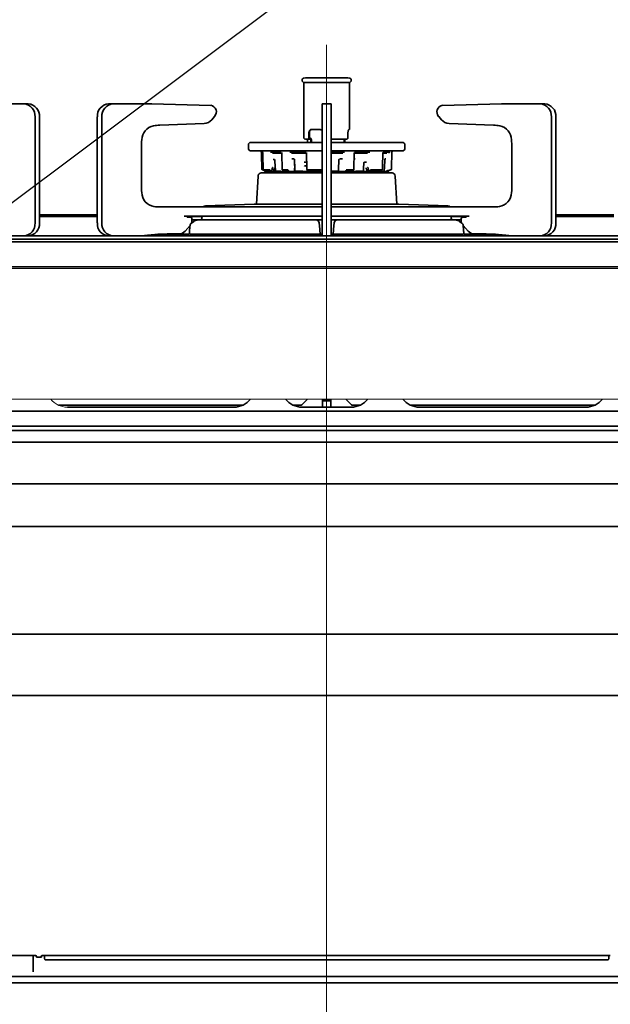
# Model space of a CAD drawing. Units: millimetres. Extents: x 18 to 404, y 6 to 291.
# Drawn here: x 67 to 85, y 91 to 121 of the extents above; entities that cross this region are included whole.
import ezdxf

# ---------------------------------------------------------------- set-up
doc = ezdxf.new("R2010")
doc.units = ezdxf.units.MM
doc.layers.add('SLD-0', color=179, linetype='Continuous')
doc.layers.add('SLD-0_0', color=7, linetype='Continuous')
doc.styles.add('SLDTEXTSTYLE0', font='TXT', dxfattribs={"width": 0.7, "bigfont": 'bigfont'})
doc.styles.get("Standard").update_dxf_attribs({"font": 'txt', "bigfont": 'bigfont'})
doc.dimstyles.new('SLDDIMSTYLE2', dxfattribs={"dimtxt": 3.031684, "dimasz": 2, "dimexe": 0, "dimexo": 0.0625, "dimgap": 0.757921, "dimtad": 3, "dimdec": 1, "dimlfac": 10, "dimrnd": 1e-09, "dimzin": 12, "dimdsep": 46, "dimtxsty": 'SLDTEXTSTYLE0', "dimblk1": 'OPEN30', "dimblk2": 'OPEN30', "dimsah": 1, "dimcen": 0.09, "dimadec": 0, "dimazin": 3, "dimtfac": 1, "dimtdec": 1, "dimtofl": 0, "dimtmove": 0, "dimatfit": 3, "dimldrblk": 'OPEN30', "dimfxl": 1, "dimfrac": 2, "dimtolj": 1, "dimtzin": 12, "dimarcsym": 0})
doc.dimstyles.new('SLDDIMSTYLE9', dxfattribs={"dimtxt": 0.18, "dimasz": 2, "dimexe": 0, "dimexo": 0.0625, "dimgap": 0, "dimtad": 0, "dimtih": 1, "dimtoh": 1, "dimdec": 0, "dimrnd": 1e-09, "dimzin": 0, "dimdsep": 46, "dimtxsty": 'Standard', "dimblk1": 'OPEN30', "dimblk2": 'OPEN30', "dimsah": 1, "dimcen": 0.09, "dimadec": 0, "dimazin": 0, "dimtfac": 2, "dimtdec": 0, "dimtofl": 0, "dimtmove": 0, "dimatfit": 3, "dimldrblk": 'OPEN30', "dimfxl": 1, "dimfrac": 2, "dimtolj": 1, "dimtzin": 0, "dimarcsym": 0})

# ---------------------------------------------------------------- blocks, each defined once
blk = doc.blocks.new('_Open30')
at = {"color": 0, "linetype": 'ByBlock', "lineweight": -2}
for p, q in [((-1, 0.267949), (0, 0)), ((0, 0), (-1, -0.267949)), ((0, 0), (-1, 0))]:
    blk.add_line(p, q, dxfattribs=at)
blk = doc.blocks.new('_D_16')
at = {"layer": 'SLD-0', "color": 7}
for p, q in [((46.151, 91.164), (46.151, 72.938)), ((105.751, 91.157), (105.751, 72.938)), ((46.151, 73.938), (105.751, 73.938))]:
    blk.add_line(p, q, dxfattribs=at)
at = {"layer": 'SLD-0', "color": 7, "xscale": 2, "yscale": 2, "rotation": 180}
blk.add_blockref('_Open30', (46.151, 73.938), dxfattribs=at)
at = {"layer": 'SLD-0', "color": 7, "xscale": 2, "yscale": 2}
blk.add_blockref('_Open30', (105.751, 73.938), dxfattribs=at)
at = {"layer": 'SLD-0', "color": 7, "char_height": 2.6458, "attachment_point": 1, "style": 'SLDTEXTSTYLE0'}
for s, insert in [('（本体寸法）', (70.21, 77.349)), ('596', (64.918, 77.349))]:
    blk.add_mtext(s, dxfattribs=dict(at, insert=insert))

msp = doc.modelspace()

# ---------------------------------------------------------------- linework, layer by layer
at = {"layer": 'SLD-0', "color": 179, "lineweight": 18}
for p, q in [((75.951, 120.445), (75.951, 89.899)), ((39.588, 113.587), (112.301, 113.587)), ((39.588, 109.587), (112.301, 109.587))]:
    msp.add_line(p, q, dxfattribs=at)
at = {"layer": 'SLD-0', "color": 7, "lineweight": 18}
msp.add_line((76.081, 109.587), (76.081, 109.573), dxfattribs=at)
msp.add_arc((68.001, 109.987), 0.65, 217.9799, 270, dxfattribs=at)
at = {"layer": 'SLD-0_0', "color": 179, "linetype": 'Continuous', "lineweight": 35}
for p, q in [((75.251, 119.29), (75.251, 117.6)), ((76.557, 119.29), (75.251, 119.29)), ((75.301, 119.437), (75.254, 119.429)), ((75.951, 119.437), (75.301, 119.437)), ((76.601, 119.437), (75.951, 119.437)), ((76.651, 119.29), (76.557, 119.29)), ((76.648, 119.429), (76.601, 119.437)), ((76.651, 117.85), (76.651, 119.29)), ((66.661, 118.637), (64.896, 118.637)), ((66.661, 118.637), (66.801, 118.637)), ((69.265, 118.637), (69.405, 118.637)), ((69.405, 118.637), (70.555, 118.637)), ((70.593, 118.637), (72.396, 118.591)), ((75.811, 118.637), (76.091, 118.637)), ((75.811, 118.237), (75.811, 118.637)), ((76.091, 118.637), (76.091, 118.237)), ((81.31, 118.637), (79.506, 118.591)), ((82.498, 118.637), (81.347, 118.637)), ((82.498, 118.637), (82.638, 118.637)), ((67.007, 114.987), (67.007, 118.237)), ((67.147, 114.987), (67.147, 118.237)), ((68.918, 114.987), (68.918, 118.237)), ((69.058, 114.987), (69.058, 118.237)), ((72.515, 118.25), (72.428, 118.149)), ((75.811, 114.987), (75.811, 118.237)), ((76.091, 114.987), (76.091, 118.237)), ((79.387, 118.25), (79.475, 118.149)), ((82.844, 114.987), (82.844, 118.237)), ((82.984, 114.987), (82.984, 118.237)), ((72.193, 118.032), (70.833, 117.983)), ((75.408, 117.75), (75.408, 117.6)), ((75.424, 117.6), (75.424, 117.75)), ((75.739, 117.85), (75.479, 117.85)), ((76.605, 117.75), (76.605, 117.6)), ((76.651, 117.85), (76.635, 117.85)), ((79.709, 118.032), (81.069, 117.983)), ((73.631, 117.455), (75.811, 117.455)), ((75.435, 117.55), (75.301, 117.55)), ((75.361, 117.53), (75.361, 117.455)), ((75.456, 117.58), (75.435, 117.58)), ((75.435, 117.55), (75.456, 117.55)), ((75.467, 117.53), (75.467, 117.455)), ((75.484, 117.455), (75.484, 117.53)), ((76.551, 117.55), (76.091, 117.55)), ((76.091, 117.455), (78.271, 117.455)), ((76.486, 117.53), (76.486, 117.455)), ((76.509, 117.455), (76.509, 117.55)), ((70.271, 117.312), (70.271, 116.127)), ((73.551, 117.375), (73.551, 117.275)), ((75.811, 117.195), (73.631, 117.195)), ((73.941, 117.195), (73.942, 117.171)), ((73.953, 117.143), (73.954, 117.085)), ((73.955, 117.153), (73.99, 117.14)), ((73.99, 117.131), (73.992, 117.068)), ((74.56, 117.153), (74.229, 117.153)), ((74.575, 117.135), (74.575, 117.108)), ((75.32, 117.153), (74.82, 117.153)), ((75.338, 117.132), (75.343, 116.636)), ((78.271, 117.195), (76.091, 117.195)), ((76.496, 117.153), (76.091, 117.153)), ((76.786, 116.673), (76.795, 117.129)), ((77.275, 117.153), (76.81, 117.153)), ((77.887, 117.153), (77.686, 117.153)), ((77.94, 116.673), (77.949, 117.143)), ((77.961, 117.171), (77.961, 117.195)), ((78.351, 117.275), (78.351, 117.375)), ((81.632, 117.312), (81.632, 116.127)), ((73.954, 117.085), (73.963, 116.635)), ((73.992, 117.068), (74, 116.636)), ((74.292, 117.121), (74.571, 117.121)), ((74.357, 116.928), (74.316, 116.928)), ((74.365, 116.906), (74.367, 116.87)), ((74.367, 116.87), (74.379, 116.588)), ((74.575, 117.108), (74.583, 116.632)), ((74.875, 117.121), (75.33, 117.121)), ((74.952, 116.95), (74.885, 116.95)), ((74.969, 116.928), (74.97, 116.88)), ((74.97, 116.88), (74.978, 116.588)), ((75.336, 116.852), (75.261, 116.852)), ((76.091, 117.121), (76.447, 117.121)), ((76.317, 116.625), (76.327, 116.921)), ((76.433, 116.95), (76.354, 116.95)), ((76.78, 117.121), (77.205, 117.121)), ((76.828, 116.95), (76.792, 116.95)), ((77.175, 116.852), (77.113, 116.852)), ((77.668, 116.707), (77.677, 117.125)), ((77.694, 117.121), (77.797, 117.121)), ((77.723, 116.673), (77.737, 116.92)), ((77.763, 116.95), (77.741, 116.95)), ((74.085, 116.577), (74.011, 116.603)), ((74.211, 116.617), (74.013, 116.617)), ((74.07, 116.595), (74.257, 116.595)), ((74.07, 116.595), (74.075, 116.594)), ((74.075, 116.594), (74.077, 116.593)), ((74.08, 116.595), (74.08, 116.588)), ((74.088, 116.567), (75.811, 116.567)), ((74.094, 116.57), (74.101, 116.567)), ((74.203, 116.595), (74.205, 116.555)), ((74.283, 116.613), (74.285, 116.663)), ((74.321, 116.655), (74.352, 116.655)), ((74.331, 116.635), (74.334, 116.555)), ((74.544, 116.57), (74.393, 116.57)), ((74.775, 116.617), (74.608, 116.617)), ((74.691, 116.595), (74.741, 116.595)), ((74.694, 116.594), (74.691, 116.595)), ((74.696, 116.593), (74.694, 116.594)), ((74.794, 116.58), (74.81, 116.567)), ((74.967, 116.567), (74.973, 116.784)), ((75.219, 116.57), (74.994, 116.57)), ((75.346, 116.737), (75.297, 116.737)), ((75.297, 116.737), (75.306, 116.737)), ((75.811, 116.617), (75.361, 116.617)), ((75.368, 116.595), (75.811, 116.595)), ((75.368, 116.595), (75.369, 116.594)), ((75.368, 116.594), (75.368, 116.556)), ((75.369, 116.594), (75.37, 116.593)), ((75.508, 116.582), (75.706, 116.582)), ((76.297, 116.57), (76.091, 116.57)), ((76.091, 116.567), (77.815, 116.567)), ((76.316, 116.588), (76.317, 116.625)), ((76.317, 116.623), (76.319, 116.567)), ((76.514, 116.567), (76.544, 116.586)), ((76.75, 116.617), (76.548, 116.617)), ((76.582, 116.595), (76.643, 116.595)), ((76.64, 116.593), (76.641, 116.594)), ((76.641, 116.594), (76.643, 116.595)), ((76.698, 116.567), (76.767, 116.605)), ((76.767, 116.604), (76.767, 116.604)), ((76.785, 116.629), (76.786, 116.673)), ((77.063, 116.57), (76.851, 116.57)), ((77.144, 116.655), (77.188, 116.655)), ((77.179, 116.554), (77.185, 116.633)), ((77.222, 116.663), (77.224, 116.612)), ((77.249, 116.595), (77.59, 116.595)), ((77.652, 116.617), (77.299, 116.617)), ((77.446, 116.555), (77.448, 116.595)), ((77.586, 116.594), (77.584, 116.593)), ((77.59, 116.595), (77.586, 116.594)), ((77.705, 116.57), (77.606, 116.57)), ((77.666, 116.635), (77.668, 116.707)), ((77.718, 116.588), (77.723, 116.673)), ((77.757, 116.567), (77.806, 116.584)), ((77.79, 116.567), (77.891, 116.603)), ((77.801, 116.567), (77.809, 116.57)), ((77.842, 116.595), (77.853, 116.595)), ((77.926, 116.617), (77.891, 116.617)), ((77.94, 116.635), (77.94, 116.673)), ((73.846, 116.422), (73.801, 115.556)), ((73.946, 116.517), (75.811, 116.517)), ((76.091, 116.517), (77.956, 116.517)), ((78.101, 115.556), (78.056, 116.422)), ((70.834, 115.477), (71.58, 115.477)), ((71.58, 115.477), (75.811, 115.477)), ((73.733, 115.556), (72.234, 115.505)), ((75.811, 115.556), (73.734, 115.556)), ((78.168, 115.556), (76.091, 115.556)), ((76.091, 115.477), (80.322, 115.477)), ((79.668, 115.505), (78.169, 115.556)), ((81.069, 115.477), (80.322, 115.477)), ((67.147, 115.237), (68.918, 115.237)), ((67.147, 115.187), (68.918, 115.187)), ((75.811, 115.197), (71.58, 115.197)), ((71.674, 115.167), (71.674, 115.197)), ((71.674, 115.187), (72.13, 115.187)), ((71.778, 115.167), (71.674, 115.167)), ((71.873, 115.028), (71.807, 114.983)), ((71.821, 115.117), (71.821, 115.019)), ((71.912, 115.077), (72.007, 115.077)), ((71.977, 115.073), (71.926, 115.058)), ((71.976, 115.074), (71.934, 115.057)), ((72.007, 115.077), (75.621, 115.077)), ((72.13, 115.197), (72.128, 115.125)), ((75.621, 115.077), (75.812, 115.077)), ((80.322, 115.197), (76.091, 115.197)), ((76.091, 115.077), (76.281, 115.077)), ((76.281, 115.077), (79.896, 115.077)), ((79.774, 115.125), (79.772, 115.197)), ((79.772, 115.187), (80.229, 115.187)), ((79.896, 115.077), (79.99, 115.077)), ((80.095, 114.983), (80.029, 115.028)), ((80.081, 115.117), (80.081, 115.019)), ((80.125, 115.167), (80.229, 115.167)), ((80.229, 115.167), (80.229, 115.197)), ((82.984, 115.237), (84.755, 115.237)), ((82.984, 115.187), (84.755, 115.187)), ((71.764, 114.911), (71.611, 114.735)), ((71.76, 114.864), (71.749, 114.731)), ((71.763, 114.908), (71.76, 114.864)), ((71.807, 114.983), (71.813, 114.986)), ((71.813, 114.986), (71.823, 114.987)), ((75.721, 114.979), (75.727, 114.909)), ((75.727, 114.909), (75.751, 114.637)), ((75.811, 114.587), (75.811, 114.987)), ((76.091, 114.987), (76.091, 114.587)), ((76.151, 114.637), (76.175, 114.909)), ((76.175, 114.909), (76.181, 114.979)), ((80.139, 114.911), (80.291, 114.735)), ((80.15, 114.776), (80.139, 114.908)), ((80.153, 114.731), (80.15, 114.776)), ((111.576, 114.587), (40.326, 114.587)), ((111.576, 114.487), (40.326, 114.487)), ((70.681, 114.628), (70.458, 114.606)), ((70.791, 114.638), (70.791, 114.637)), ((70.791, 114.637), (71.25, 114.637)), ((71.427, 114.647), (71.056, 114.647)), ((71.386, 114.587), (75.811, 114.587)), ((71.583, 114.637), (71.734, 114.637)), ((71.758, 114.637), (75.645, 114.637)), ((71.776, 114.587), (71.776, 114.587)), ((75.811, 114.637), (75.751, 114.637)), ((76.151, 114.637), (76.091, 114.637)), ((76.091, 114.587), (80.516, 114.587)), ((76.257, 114.637), (80.144, 114.637)), ((80.126, 114.587), (80.126, 114.587)), ((80.168, 114.637), (80.319, 114.637)), ((80.475, 114.647), (80.846, 114.647)), ((80.652, 114.637), (81.111, 114.637)), ((81.111, 114.637), (81.111, 114.638)), ((81.221, 114.628), (81.444, 114.606)), ((111.576, 114.402), (40.326, 114.402)), ((111.576, 113.637), (40.326, 113.637)), ((75.186, 109.412), (75.361, 109.587)), ((75.821, 109.587), (75.821, 109.573)), ((76.541, 109.587), (76.716, 109.412)), ((67.728, 109.397), (73.374, 109.397)), ((68.001, 109.337), (73.101, 109.337)), ((74.928, 109.397), (75.15, 109.397)), ((75.201, 109.337), (76.701, 109.337)), ((76.081, 109.573), (75.821, 109.573)), ((75.821, 109.573), (75.821, 109.528)), ((76.081, 109.528), (75.821, 109.528)), ((75.821, 109.528), (75.821, 109.52)), ((75.821, 109.52), (75.821, 109.409)), ((75.821, 109.409), (75.821, 109.337)), ((76.081, 109.573), (76.081, 109.528)), ((76.081, 109.528), (76.081, 109.52)), ((76.081, 109.52), (76.081, 109.409)), ((76.081, 109.409), (76.081, 109.337)), ((76.752, 109.397), (76.974, 109.397)), ((78.528, 109.397), (84.174, 109.397)), ((78.801, 109.337), (83.901, 109.337)), ((53.251, 109.217), (98.651, 109.217)), ((48.526, 108.757), (103.376, 108.757)), ((103.376, 108.617), (48.526, 108.617)), ((61.051, 108.267), (90.851, 108.267)), ((90.851, 106.987), (61.051, 106.987)), ((87.651, 105.677), (64.251, 105.677)), ((64.251, 102.377), (87.651, 102.377)), ((61.201, 100.497), (90.701, 100.497)), ((61.821, 92.53), (67.001, 92.53)), ((66.951, 92.527), (66.952, 92.53)), ((66.951, 92.53), (66.951, 92.472)), ((66.951, 92.472), (66.951, 92.02)), ((67.051, 92.483), (67.051, 92.496)), ((67.051, 92.472), (67.051, 92.483)), ((67.051, 92.472), (67.201, 92.472)), ((67.201, 92.496), (67.201, 92.483)), ((67.201, 92.483), (67.201, 92.472)), ((67.251, 92.53), (84.651, 92.53)), ((67.301, 92.53), (67.301, 92.527)), ((67.301, 92.472), (67.301, 92.53)), ((67.301, 92.422), (67.301, 92.472)), ((67.301, 92.421), (67.301, 92.422)), ((67.331, 92.391), (84.571, 92.391)), ((84.601, 92.527), (84.602, 92.53)), ((84.601, 92.53), (84.601, 92.472)), ((84.601, 92.472), (84.601, 92.422)), ((84.601, 92.422), (84.601, 92.421)), ((90.827, 91.887), (61.075, 91.887)), ((56.5, 91.687), (95.402, 91.687))]:
    msp.add_line(p, q, dxfattribs=at)
for centre, radius, start, end in [((75.266, 119.36), 0.07, 100, 270), ((76.636, 119.36), 0.07, 270, 80), ((66.632, 118.262), 0.376, 356.1888, 85.598), ((66.772, 118.262), 0.376, 356.1888, 85.598), ((69.294, 118.262), 0.376, 94.402, 183.8112), ((69.434, 118.262), 0.376, 94.402, 183.8112), ((70.555, 117.135), 1.502, 88.5625, 89.9986), ((81.347, 117.135), 1.502, 90.0014, 91.4375), ((82.469, 118.262), 0.376, 356.1888, 85.598), ((82.609, 118.262), 0.376, 356.1888, 85.598), ((72.365, 118.389), 0.205, 317.2002, 81.1493), ((79.537, 118.389), 0.205, 98.8507, 222.7998), ((72.177, 118.358), 0.327, 272.9299, 320.1712), ((79.725, 118.358), 0.327, 219.8288, 267.0701), ((70.735, 117.52), 0.454, 102.2106, 177.7802), ((70.894, 116.328), 1.656, 92.0823, 98.8515), ((81.009, 116.328), 1.656, 81.1485, 87.9177), ((81.167, 117.52), 0.454, 2.2198, 77.7894), ((72.808, 117.312), 2.537, 174.9088, 180.0012), ((73.631, 117.375), 0.08, 90, 180), ((75.301, 117.6), 0.05, 180.0001, 270), ((75.341, 117.53), 0.02, 359.9995, 90), ((78.271, 117.375), 0.08, 360, 90), ((79.094, 117.312), 2.537, 359.9988, 5.0912), ((73.631, 117.275), 0.08, 179.9999, 270), ((73.962, 117.171), 0.02, 181.0004, 250), ((77.941, 117.171), 0.02, 300.0636, 358.9996), ((78.271, 117.275), 0.08, 270, 0.0001), ((74.02, 116.636), 0.02, 181.0452, 248.6998), ((74.001, 116.567), 0.05, 270, 330), ((74.088, 116.517), 0.05, 90, 150), ((74.077, 116.613), 0.02, 248.7227, 270), ((74.1, 116.589), 0.02, 183.0001, 250), ((74.263, 116.613), 0.02, 270, 357.5202), ((74.399, 116.589), 0.02, 182.4568, 243.4342), ((74.998, 116.589), 0.02, 181.452, 223.106), ((75.297, 116.717), 0.0199, 90.1931, 179.6967), ((75.363, 116.636), 0.02, 180.5985, 197.57), ((75.37, 116.613), 0.02, 197.5891, 270), ((76.296, 116.589), 0.02, 307.0454, 358.0499), ((77.059, 116.589), 0.02, 293.4427, 357.0725), ((77.244, 116.613), 0.02, 182.8415, 270), ((77.584, 116.613), 0.02, 270, 289.9418), ((77.646, 116.636), 0.02, 289.9889, 358.7333), ((77.698, 116.589), 0.02, 289.2314, 356.7021), ((77.802, 116.589), 0.02, 290.0002, 323.6078), ((77.815, 116.517), 0.05, 30, 90), ((77.901, 116.567), 0.05, 210, 270), ((73.946, 116.417), 0.1, 90, 177.0001), ((77.956, 116.417), 0.1, 2.9999, 90), ((72.808, 116.127), 2.538, 179.999, 184.6918), ((70.731, 115.932), 0.452, 181.5984, 260.1884), ((81.171, 115.932), 0.452, 279.8116, 358.4016), ((79.094, 116.127), 2.538, 355.3082, 0.001), ((70.834, 117.129), 1.652, 263.7502, 269.9983), ((72.238, 115.405), 0.1, 91.9383, 134.1225), ((73.734, 115.526), 0.03, 90, 91.9384), ((78.168, 115.526), 0.03, 88.0616, 90), ((79.665, 115.405), 0.1, 45.8775, 88.0617), ((81.069, 117.129), 1.652, 270.0017, 276.2498), ((71.774, 115.12), 0.047, 356.188, 85.5984), ((71.707, 115.019), 0.114, 344.8713, 0.049), ((71.977, 115.074), 0.00131, 109.6454, 165.8456), ((72.078, 115.127), 0.05, 270, 358), ((75.621, 114.977), 0.1, 5, 90), ((76.281, 114.977), 0.1, 90, 175), ((79.824, 115.127), 0.05, 182, 270), ((80.128, 115.12), 0.047, 94.4016, 183.812), ((80.195, 115.019), 0.114, 179.9526, 195.2656), ((66.632, 114.962), 0.376, 274.4019, 3.8113), ((66.772, 114.962), 0.376, 274.402, 3.8112), ((69.294, 114.962), 0.376, 176.1888, 265.598), ((69.434, 114.962), 0.376, 176.1888, 265.598), ((71.424, 114.891), 0.244, 270.8793, 320.2437), ((71.863, 114.9), 0.1, 124.0188, 175.413), ((80.039, 114.9), 0.1, 4.587, 55.9812), ((80.478, 114.891), 0.244, 219.7563, 269.1207), ((82.469, 114.962), 0.376, 274.402, 3.8112), ((82.609, 114.962), 0.376, 274.402, 3.8112), ((70.083, 118.341), 3.754, 270.0014, 275.7359), ((71.056, 110.893), 3.754, 90.0014, 95.736), ((71.386, 114.697), 0.11, 213.8809, 270), ((80.516, 114.697), 0.11, 270, 326.1421), ((80.846, 110.893), 3.754, 84.264, 89.9986), ((81.82, 118.341), 3.754, 264.2641, 269.9986), ((73.101, 109.987), 0.65, 270, 322.0201), ((75.201, 109.987), 0.65, 217.9799, 270), ((76.701, 109.987), 0.65, 270, 322.0201), ((78.801, 109.987), 0.65, 217.9799, 270), ((83.901, 109.987), 0.65, 270, 322.0201), ((75.15, 109.447), 0.05, 270, 315), ((76.752, 109.447), 0.05, 225, 270), ((67.008, 92.487), 0.0444, 12.9732, 98.7545), ((67.244, 92.487), 0.0444, 81.2455, 167.0268), ((67.331, 92.421), 0.03, 180.0017, 270.0054), ((84.571, 92.421), 0.03, 269.9946, 359.9983)]:
    msp.add_arc(centre, radius, start, end, dxfattribs=at)
for points, knots in [([(75.408, 117.75), (75.408, 117.761), (75.41, 117.782), (75.42, 117.811), (75.437, 117.834), (75.457, 117.848), (75.473, 117.849), (75.479, 117.85)], [0, 0, 0, 0, 0.2012, 0.402138, 0.61003, 0.829543, 1, 1, 1, 1]), ([(75.495, 117.85), (75.486, 117.849), (75.469, 117.846), (75.447, 117.828), (75.432, 117.802), (75.425, 117.773), (75.424, 117.756), (75.424, 117.75)], [0, 0, 0, 0, 0.222994, 0.445844, 0.67087, 0.888166, 1, 1, 1, 1]), ([(75.739, 117.85), (75.75, 117.849), (75.773, 117.846), (75.798, 117.833), (75.809, 117.821), (75.811, 117.818)], [0, 0, 0, 0, 0.425527, 0.850831, 1, 1, 1, 1]), ([(76.605, 117.75), (76.605, 117.761), (76.606, 117.782), (76.612, 117.811), (76.62, 117.834), (76.628, 117.848), (76.633, 117.849), (76.635, 117.85)], [0, 0, 0, 0, 0.2012, 0.402135, 0.610019, 0.829547, 1, 1, 1, 1]), ([(75.408, 117.6), (75.408, 117.598), (75.408, 117.591), (75.41, 117.579), (75.414, 117.566), (75.421, 117.556), (75.428, 117.551), (75.433, 117.55), (75.435, 117.55)], [0, 0, 0, 0, 0.062587, 0.255885, 0.451371, 0.655975, 0.874253, 1, 1, 1, 1]), ([(75.435, 117.58), (75.434, 117.58), (75.432, 117.58), (75.428, 117.583), (75.426, 117.588), (75.424, 117.594), (75.424, 117.598), (75.424, 117.6)], [0, 0, 0, 0, 0.1599955, 0.4013641, 0.6333398, 0.848337, 1, 1, 1, 1]), ([(75.484, 117.53), (75.484, 117.533), (75.484, 117.539), (75.482, 117.55), (75.479, 117.561), (75.472, 117.572), (75.464, 117.579), (75.459, 117.58), (75.456, 117.58)], [0, 0, 0, 0, 0.1198377, 0.2027465, 0.4073286, 0.6113087, 0.8309878, 1, 1, 1, 1]), ([(75.456, 117.55), (75.458, 117.55), (75.46, 117.549), (75.464, 117.545), (75.466, 117.54), (75.467, 117.535), (75.467, 117.532), (75.467, 117.53)], [0, 0, 0, 0, 0.234807, 0.479182, 0.710498, 0.846179, 1, 1, 1, 1]), ([(76.508, 117.55), (76.506, 117.55), (76.502, 117.55), (76.495, 117.547), (76.489, 117.542), (76.486, 117.536), (76.486, 117.532), (76.486, 117.53)], [0, 0, 0, 0, 0.1344864, 0.3792729, 0.6177159, 0.836447, 1, 1, 1, 1]), ([(76.605, 117.6), (76.604, 117.595), (76.603, 117.584), (76.595, 117.57), (76.583, 117.558), (76.567, 117.551), (76.556, 117.55), (76.551, 117.55)], [0, 0, 0, 0, 0.196059, 0.392172, 0.593486, 0.807488, 1, 1, 1, 1]), ([(73.952, 117.154), (73.952, 117.154), (73.952, 117.151), (73.953, 117.148), (73.953, 117.146)], [0, 0, 0, 0, 0.37027, 1, 1, 1, 1]), ([(73.953, 117.146), (73.953, 117.145), (73.953, 117.144), (73.953, 117.144), (73.953, 117.144)], [0, 0, 0, 0, 0.928691, 1, 1, 1, 1]), ([(73.953, 117.143), (73.953, 117.143), (73.953, 117.144), (73.953, 117.144), (73.953, 117.144)], [0, 0, 0, 0, 0.213588, 1, 1, 1, 1]), ([(73.987, 117.159), (73.987, 117.159), (73.987, 117.16), (73.987, 117.158), (73.988, 117.155), (73.989, 117.15), (73.99, 117.141), (73.99, 117.135), (73.99, 117.131)], [0, 0, 0, 0, 0.041819, 0.149344, 0.300879, 0.491107, 0.744093, 1, 1, 1, 1]), ([(74.573, 117.142), (74.573, 117.142), (74.573, 117.142), (74.575, 117.138), (74.575, 117.136), (74.575, 117.135)], [0, 0, 0, 0, 0.39376, 0.94825, 1, 1, 1, 1]), ([(75.337, 117.139), (75.337, 117.139), (75.338, 117.136), (75.338, 117.134), (75.338, 117.132)], [0, 0, 0, 0, 0.1315407, 1, 1, 1, 1]), ([(76.795, 117.129), (76.796, 117.131), (76.796, 117.134), (76.796, 117.133), (76.796, 117.133)], [0, 0, 0, 0, 0.704809, 1, 1, 1, 1]), ([(77.677, 117.125), (77.677, 117.126), (77.677, 117.131), (77.679, 117.139), (77.681, 117.147), (77.684, 117.151), (77.685, 117.153), (77.685, 117.153), (77.685, 117.153)], [0, 0, 0, 0, 0.0924145, 0.3362289, 0.6013591, 0.7978293, 0.9621101, 1, 1, 1, 1]), ([(77.853, 117.141), (77.861, 117.144), (77.873, 117.148), (77.884, 117.152), (77.887, 117.153)], [0, 0, 0, 0, 0.712979, 1, 1, 1, 1]), ([(77.949, 117.146), (77.95, 117.148), (77.95, 117.155), (77.951, 117.16), (77.952, 117.163), (77.952, 117.163), (77.952, 117.163)], [0, 0, 0, 0, 0.293667, 0.721749, 0.990603, 1, 1, 1, 1]), ([(77.949, 117.146), (77.949, 117.146), (77.949, 117.145), (77.949, 117.144), (77.949, 117.144), (77.949, 117.144)], [0, 0, 0, 0, 0.001386, 0.930539, 1, 1, 1, 1]), ([(77.949, 117.143), (77.949, 117.143), (77.949, 117.144), (77.949, 117.144), (77.949, 117.144)], [0, 0, 0, 0, 0.213153, 1, 1, 1, 1]), ([(74.359, 116.928), (74.359, 116.928), (74.358, 116.928), (74.359, 116.927), (74.361, 116.924), (74.363, 116.92), (74.364, 116.913), (74.365, 116.909), (74.365, 116.906)], [0, 0, 0, 0, 0.016187, 0.194064, 0.365868, 0.541417, 0.764476, 1, 1, 1, 1]), ([(74.963, 116.945), (74.963, 116.944), (74.965, 116.942), (74.967, 116.938), (74.969, 116.932), (74.969, 116.929), (74.969, 116.928)], [0, 0, 0, 0, 0.166792, 0.481091, 0.836079, 1, 1, 1, 1]), ([(76.328, 116.921), (76.328, 116.922), (76.328, 116.927), (76.331, 116.935), (76.336, 116.941), (76.339, 116.943), (76.34, 116.943)], [0, 0, 0, 0, 0.171969, 0.538892, 0.949941, 1, 1, 1, 1]), ([(77.091, 116.823), (77.091, 116.824), (77.091, 116.828), (77.094, 116.835), (77.098, 116.843), (77.103, 116.848), (77.105, 116.849), (77.106, 116.85)], [0, 0, 0, 0, 0.085315, 0.318159, 0.58748, 0.832643, 1, 1, 1, 1]), ([(77.738, 116.92), (77.738, 116.922), (77.738, 116.928), (77.739, 116.937), (77.742, 116.946), (77.744, 116.951), (77.745, 116.953), (77.745, 116.953), (77.745, 116.953)], [0, 0, 0, 0, 0.109598, 0.378399, 0.641924, 0.832151, 0.967492, 1, 1, 1, 1]), ([(73.963, 116.635), (73.963, 116.635), (73.962, 116.633), (73.963, 116.63), (73.965, 116.625), (73.968, 116.622), (73.971, 116.62), (73.973, 116.618), (73.974, 116.617), (73.978, 116.616), (73.984, 116.613), (73.995, 116.609), (74.005, 116.605), (74.01, 116.603), (74.012, 116.603)], [0, 0, 0, 0, 0.003568, 0.082968, 0.149537, 0.206222, 0.252989, 0.2889, 0.324471, 0.386798, 0.58696, 0.759565, 0.938209, 1, 1, 1, 1]), ([(74.012, 116.617), (74.026, 116.612), (74.045, 116.605), (74.064, 116.597), (74.07, 116.595)], [0, 0, 0, 0, 0.700002, 1, 1, 1, 1]), ([(74.285, 116.663), (74.285, 116.664), (74.285, 116.666), (74.286, 116.671), (74.289, 116.677), (74.292, 116.68), (74.294, 116.682), (74.295, 116.682), (74.295, 116.682)], [0, 0, 0, 0, 0.038301, 0.209793, 0.380888, 0.561511, 0.766158, 1, 1, 1, 1]), ([(74.299, 116.681), (74.298, 116.681), (74.297, 116.682), (74.295, 116.682), (74.295, 116.681)], [0, 0, 0, 0, 0.59903, 1, 1, 1, 1]), ([(74.583, 116.632), (74.583, 116.63), (74.584, 116.625), (74.587, 116.619), (74.591, 116.614), (74.595, 116.612), (74.597, 116.61)], [0, 0, 0, 0, 0.226724, 0.468299, 0.7222, 1, 1, 1, 1]), ([(74.597, 116.61), (74.612, 116.6), (74.633, 116.586), (74.655, 116.572), (74.662, 116.567)], [0, 0, 0, 0, 0.6961981, 1, 1, 1, 1]), ([(74.692, 116.593), (74.692, 116.593), (74.691, 116.593), (74.693, 116.593), (74.694, 116.593), (74.696, 116.593), (74.696, 116.593)], [0, 0, 0, 0, 0.055259, 0.479763, 0.952921, 1, 1, 1, 1]), ([(74.745, 116.593), (74.745, 116.593), (74.747, 116.593), (74.752, 116.593), (74.761, 116.592), (74.771, 116.59), (74.781, 116.586), (74.789, 116.583), (74.793, 116.581), (74.793, 116.581), (74.793, 116.581)], [0, 0, 0, 0, 0.008031, 0.132049, 0.280233, 0.450968, 0.635343, 0.796873, 0.923271, 1, 1, 1, 1]), ([(75.344, 116.63), (75.346, 116.625), (75.348, 116.617), (75.35, 116.61), (75.351, 116.607)], [0, 0, 0, 0, 0.699979, 1, 1, 1, 1]), ([(76.544, 116.586), (76.545, 116.586), (76.545, 116.587), (76.549, 116.588), (76.556, 116.591), (76.565, 116.592), (76.574, 116.593), (76.578, 116.593), (76.58, 116.593)], [0, 0, 0, 0, 0.081307, 0.237342, 0.436496, 0.659053, 0.895055, 1, 1, 1, 1]), ([(76.64, 116.593), (76.643, 116.593), (76.647, 116.593), (76.651, 116.593), (76.653, 116.592), (76.653, 116.592), (76.653, 116.592)], [0, 0, 0, 0, 0.332849, 0.655242, 0.918002, 1, 1, 1, 1]), ([(76.767, 116.604), (76.769, 116.606), (76.775, 116.608), (76.781, 116.615), (76.785, 116.623), (76.785, 116.628), (76.785, 116.629)], [0, 0, 0, 0, 0.223946, 0.612119, 0.900821, 1, 1, 1, 1]), ([(77.079, 116.588), (77.079, 116.592), (77.083, 116.67), (77.087, 116.749), (77.091, 116.823)], [0, 0, 0, 0, 0.0528014, 1, 1, 1, 1]), ([(77.202, 116.681), (77.204, 116.681), (77.206, 116.682), (77.209, 116.682), (77.209, 116.682)], [0, 0, 0, 0, 0.962594, 1, 1, 1, 1]), ([(77.209, 116.681), (77.21, 116.681), (77.212, 116.682), (77.216, 116.679), (77.219, 116.674), (77.221, 116.668), (77.221, 116.664), (77.221, 116.663)], [0, 0, 0, 0, 0.239557, 0.497615, 0.689867, 0.868439, 1, 1, 1, 1]), ([(77.591, 116.595), (77.606, 116.6), (77.626, 116.607), (77.647, 116.615), (77.653, 116.617)], [0, 0, 0, 0, 0.699994, 1, 1, 1, 1]), ([(77.806, 116.584), (77.806, 116.584), (77.812, 116.586), (77.821, 116.589), (77.83, 116.592), (77.835, 116.593), (77.837, 116.594), (77.837, 116.593), (77.837, 116.593)], [0, 0, 0, 0, 0.041146, 0.374213, 0.648515, 0.854219, 0.968933, 1, 1, 1, 1]), ([(77.891, 116.603), (77.894, 116.604), (77.902, 116.607), (77.912, 116.611), (77.92, 116.614), (77.925, 116.616), (77.927, 116.617), (77.926, 116.617), (77.926, 116.617)], [0, 0, 0, 0, 0.19923, 0.398543, 0.595264, 0.781527, 0.955309, 1, 1, 1, 1]), ([(77.892, 116.603), (77.893, 116.604), (77.899, 116.606), (77.909, 116.61), (77.92, 116.614), (77.926, 116.616), (77.929, 116.618), (77.932, 116.62), (77.936, 116.623), (77.938, 116.628), (77.94, 116.633), (77.94, 116.635), (77.94, 116.635)], [0, 0, 0, 0, 0.075951, 0.259471, 0.445251, 0.634151, 0.71155, 0.755505, 0.819313, 0.90138, 0.992048, 1, 1, 1, 1]), ([(71.821, 115.077), (71.831, 115.077), (71.87, 115.077), (71.894, 115.077), (71.912, 115.077)], [0, 0, 0, 0, 0.261673, 1, 1, 1, 1]), ([(71.933, 115.062), (71.928, 115.059), (71.911, 115.052), (71.891, 115.04), (71.877, 115.031), (71.874, 115.028)], [0, 0, 0, 0, 0.220642, 0.798159, 1, 1, 1, 1]), ([(72.007, 115.077), (72.004, 115.077), (71.993, 115.077), (71.982, 115.075), (71.974, 115.074)], [0, 0, 0, 0, 0.249808, 1, 1, 1, 1]), ([(79.928, 115.074), (79.925, 115.075), (79.915, 115.077), (79.904, 115.077), (79.896, 115.077)], [0, 0, 0, 0, 0.250841, 1, 1, 1, 1]), ([(79.968, 115.06), (79.959, 115.065), (79.943, 115.072), (79.925, 115.075), (79.917, 115.076)], [0, 0, 0, 0, 0.567391, 1, 1, 1, 1]), ([(80.04, 115.02), (80.034, 115.024), (80.016, 115.037), (79.989, 115.053), (79.967, 115.063), (79.961, 115.065)], [0, 0, 0, 0, 0.233869, 0.791562, 1, 1, 1, 1]), ([(79.99, 115.077), (80.008, 115.077), (80.033, 115.077), (80.071, 115.077), (80.081, 115.077)], [0, 0, 0, 0, 0.738327, 1, 1, 1, 1]), ([(71.749, 114.731), (71.748, 114.716), (71.745, 114.685), (71.74, 114.654), (71.737, 114.637)], [0, 0, 0, 0, 0.475355, 1, 1, 1, 1]), ([(75.721, 114.986), (75.721, 114.986), (75.721, 114.985), (75.721, 114.982), (75.721, 114.979)], [0, 0, 0, 0, 0.355406, 1, 1, 1, 1]), ([(76.181, 114.979), (76.181, 114.982), (76.182, 114.985), (76.182, 114.986), (76.182, 114.986)], [0, 0, 0, 0, 0.644594, 1, 1, 1, 1]), ([(80.165, 114.638), (80.162, 114.656), (80.157, 114.687), (80.154, 114.718), (80.153, 114.731)], [0, 0, 0, 0, 0.590953, 1, 1, 1, 1]), ([(71.369, 114.637), (71.358, 114.637), (71.336, 114.637), (71.303, 114.637), (71.274, 114.637), (71.258, 114.637), (71.251, 114.637), (71.25, 114.637)], [0, 0, 0, 0, 0.232261, 0.464463, 0.698501, 0.936442, 1, 1, 1, 1]), ([(71.583, 114.637), (71.573, 114.637), (71.553, 114.637), (71.506, 114.637), (71.451, 114.637), (71.403, 114.637), (71.376, 114.637), (71.369, 114.637)], [0, 0, 0, 0, 0.210987, 0.42148, 0.64887, 0.910835, 1, 1, 1, 1]), ([(75.751, 114.637), (75.751, 114.637), (75.75, 114.637), (75.742, 114.637), (75.722, 114.637), (75.694, 114.637), (75.667, 114.637), (75.65, 114.637), (75.645, 114.637)], [0, 0, 0, 0, 0.076457, 0.28258, 0.488682, 0.694816, 0.90156, 1, 1, 1, 1]), ([(76.257, 114.637), (76.253, 114.637), (76.238, 114.637), (76.211, 114.637), (76.182, 114.637), (76.161, 114.637), (76.152, 114.637), (76.151, 114.637), (76.151, 114.637)], [0, 0, 0, 0, 0.076895, 0.284809, 0.49262, 0.699509, 0.905702, 1, 1, 1, 1]), ([(80.533, 114.637), (80.524, 114.637), (80.489, 114.637), (80.431, 114.637), (80.369, 114.637), (80.335, 114.637), (80.322, 114.637), (80.319, 114.637)], [0, 0, 0, 0, 0.117835, 0.45331, 0.693803, 0.935419, 1, 1, 1, 1]), ([(80.652, 114.637), (80.646, 114.637), (80.635, 114.637), (80.606, 114.637), (80.573, 114.637), (80.548, 114.637), (80.535, 114.637), (80.533, 114.637)], [0, 0, 0, 0, 0.241358, 0.482804, 0.721962, 0.957051, 1, 1, 1, 1])]:
    msp.add_open_spline(points, degree=3, knots=knots, dxfattribs=at)

# ---------------------------------------------------------------- dimensions: what is measured, and where the dimension line sits
at = {"layer": 'SLD-0', "color": 7}
dim = msp.add_linear_dim(base=(105.751, 73.938), p1=(46.151, 92.164), p2=(105.751, 92.157), text='<>（本体寸法）', dimstyle='SLDDIMSTYLE2', dxfattribs=at)
dim.commit()
dim.dimension.update_dxf_attribs({"geometry": '_D_16', "text_midpoint": (76.384, 73.938), "dimtype": 160})

# ---------------------------------------------------------------- leaders
for points in [[(55.351, 107.414), (83.246, 128.306)], [(96.541, 107.419), (83.246, 128.306)]]:
    msp.add_leader(points, dimstyle='SLDDIMSTYLE9', dxfattribs=at)

doc.saveas('drawing.dxf')
